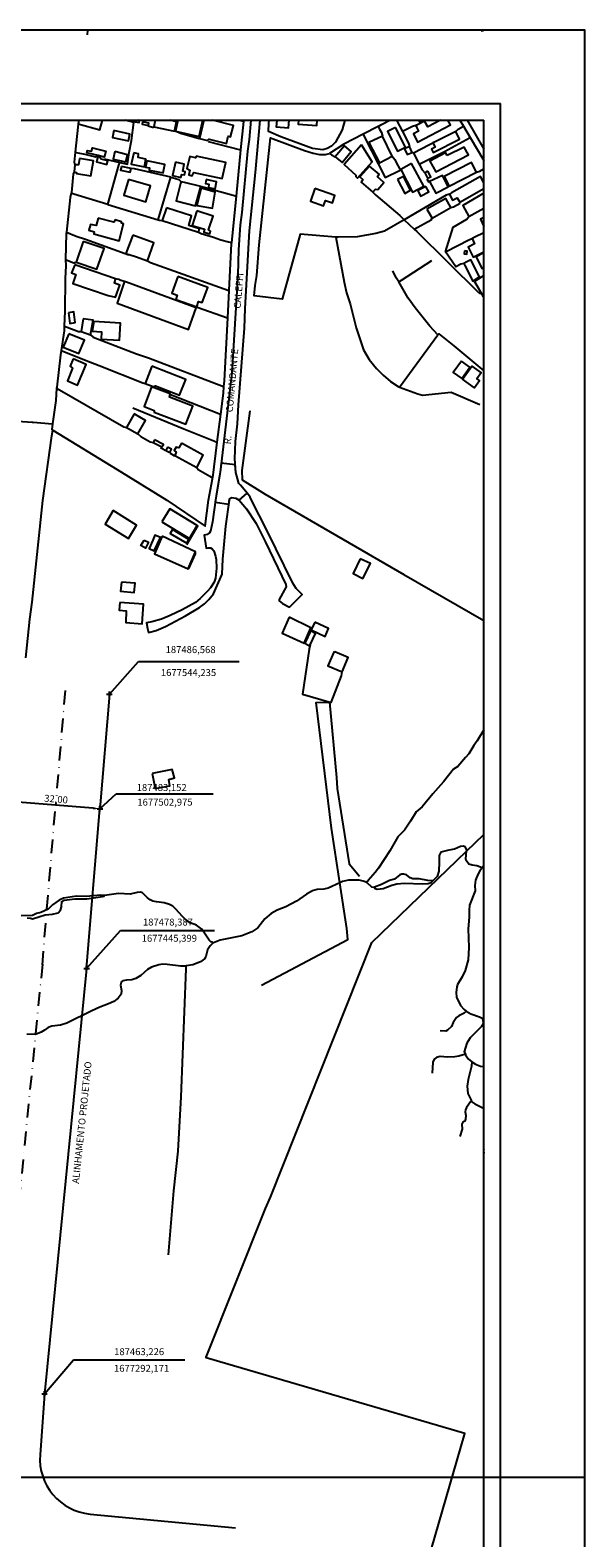
# Model space of a CAD drawing. Units: millimetres. Extents: x 187064 to 187658, y 1676422 to 1677784.
# Drawn here: x 187458 to 187658, y 1677240 to 1677784 of the extents above; entities that cross this region are included whole.
import ezdxf
from ezdxf.enums import TextEntityAlignment as Align

# ---------------------------------------------------------------- set-up
doc = ezdxf.new("R2010")
doc.units = ezdxf.units.MM
doc.header["$LTSCALE"] = 10
doc.header["$PDMODE"] = 2
doc.header["$PDSIZE"] = -1.5
doc.linetypes.add('DASHDOT', pattern=[1, 0.5, -0.25, 0, -0.25])
for name, color, linetype in [('T-ALINH-PROJ-C', 6, 'Continuous'), ('T-DIM', 1, 'Continuous'), ('T-EIXO', 30, 'DASHDOT'), ('T-TEXTP', 7, 'Continuous'), ('V-ARROIO', 142, 'Continuous'), ('V-CRUZAMENTO', 1, 'Continuous'), ('V-EDIFICACAO', 7, 'Continuous'), ('V-LAGOA', 150, 'Continuous'), ('V-LOTE', 1, 'Continuous'), ('V-NOME_DOS_LOGRADOUROS', 7, 'Continuous'), ('V-QUADRA', 2, 'Continuous'), ('V-TALVEGUE', 4, 'Continuous'), ('V-TESTADA', 250, 'Continuous'), ('V-VALETA', 171, 'Continuous')]:
    doc.layers.add(name, color=color, linetype=linetype)
doc.dimstyles.new('ISO-25', dxfattribs={"dimtxt": 2.5, "dimasz": 2.5, "dimexe": 1.25, "dimexo": 0.625, "dimtad": 1, "dimdec": 3, "dimtxsty": 'Standard', "dimcen": 2.5, "dimadec": 0, "dimazin": 0, "dimtfac": 1, "dimtdec": 3, "dimtmove": 0, "dimatfit": 3, "dimfxl": 0, "dimarcsym": 0})

# ---------------------------------------------------------------- blocks, each defined once
blk = doc.blocks.new('*D2')
at = {"layer": 'DEFPOINTS', "color": 0}
for p in [(187451.26, 1677505.61), (187451.26, 1677505.61), (187483.15, 1677502.98)]:
    blk.add_point(p, dxfattribs=at)
at = {"layer": 'T-TEXTP', "color": 0, "lineweight": -2}
for p, q in [((187451.21, 1677504.99), (187451.16, 1677504.37)), ((187480.66, 1677503.18), (187453.75, 1677505.41)), ((187483.2, 1677503.6), (187483.26, 1677504.22))]:
    blk.add_line(p, q, dxfattribs=at)
at = {"layer": 'T-TEXTP', "color": 0}
for points in [[(187453.79, 1677505.82), (187453.72, 1677504.99), (187451.26, 1677505.61)], [(187480.69, 1677503.6), (187480.63, 1677502.77), (187483.15, 1677502.98)]]:
    blk.add_solid(points, dxfattribs=at)
at = {"layer": 'T-TEXTP', "color": 0, "insert": (187467.36, 1677506.16), "char_height": 2.5, "attachment_point": 5, "rotation": 355.2681}
blk.add_mtext('32.00', dxfattribs=at)
blk = doc.blocks.new('a3')
at = {"layer": 'DEFPOINTS'}
blk.add_lwpolyline([(0, 0), (297, 0), (297, 420), (0, 420)], close=True, dxfattribs=at)

msp = doc.modelspace()

# ---------------------------------------------------------------- linework, layer by layer
at = {"color": 7}
for p in [(187089.72, 1677757.0546), (187627.3607, 1676434.104)]:
    msp.add_line(p, (187627.3607, 1677757.0546), dxfattribs=at)
at = {"layer": 'T-ALINH-PROJ-C'}
for p, q in [((187486.568, 1677544.235), (187483.152, 1677502.975)), ((187478.387, 1677445.399), (187483.152, 1677502.975)), ((187478.387, 1677445.399), (187463.226, 1677292.171))]:
    msp.add_line(p, q, dxfattribs=at)
msp.add_lwpolyline([(187463.226, 1677292.171), (187461.6082, 1677270.2751, 0.40812736), (187479.6652, 1677248.8908), (187531.9312, 1677243.933)], format="xyb", dxfattribs=at)
for p in [(187486.568, 1677544.235), (187483.152, 1677502.975), (187478.387, 1677445.399), (187463.226, 1677292.171)]:
    msp.add_point(p, dxfattribs=at)
at = {"layer": 'T-DIM', "color": 1}
for p in [(187095.72, 1677751.0546), (187621.3607, 1676440.104)]:
    msp.add_line(p, (187621.3607, 1677751.0546), dxfattribs=at)
at = {"layer": 'T-EIXO'}
for p, q in [((187470.6226, 1677545.5552), (187467.2066, 1677504.2952)), ((187462.4415, 1677446.7187), (187467.2065, 1677504.2947)), ((187462.4647, 1677446.9744), (187447.3037, 1677293.7464))]:
    msp.add_line(p, q, dxfattribs=at)
at = {"layer": 'T-TEXTP'}
for p, q in [((187486.568, 1677544.235), (187497.0494, 1677556.0517)), ((187497.0494, 1677556.0517), (187533.2496, 1677556.0517)), ((187483.152, 1677502.975), (187489.0532, 1677508.3586)), ((187489.0532, 1677508.3586), (187523.9254, 1677508.3586)), ((187478.387, 1677445.399), (187490.5913, 1677459.1035)), ((187490.5913, 1677459.1035), (187524.3562, 1677459.1035)), ((187463.226, 1677292.171), (187473.6213, 1677304.5108)), ((187473.6213, 1677304.5108), (187513.6737, 1677304.5108))]:
    msp.add_line(p, q, dxfattribs=at)
at = {"layer": 'V-ARROIO'}
for points in [[(187615.09, 1677487.68), (187615.14, 1677488.19), (187614.59, 1677489.28), (187613.89, 1677489.5), (187612.86, 1677489.42), (187610.77, 1677488.43), (187608.75, 1677488.12), (187605.82, 1677487.35), (187605.26, 1677486.2), (187605.3, 1677483.74), (187605.12, 1677480.48), (187604.56, 1677478.58), (187603, 1677477.01)], [(187620.73, 1677481.72), (187619.7, 1677482.09), (187618.82, 1677482.41), (187617.12, 1677482.7), (187615.96, 1677483.08), (187614.99, 1677484.39), (187614.84, 1677484.98), (187615.09, 1677487.68)], [(187569.51, 1677476.37), (187565.33, 1677474.38), (187563.75, 1677474.07), (187561.28, 1677473.96), (187559.71, 1677473.46), (187557.5, 1677472.19), (187553.95, 1677469.75), (187551.92, 1677468.61), (187550.01, 1677467.64), (187546.99, 1677466.48), (187544.79, 1677465.23), (187542.55, 1677463.36), (187539.94, 1677460.07), (187537.86, 1677458.64), (187534.25, 1677457.24), (187526.39, 1677455.63), (187524, 1677454.68)], [(187578.93, 1677476.52), (187577.85, 1677476.97), (187576.46, 1677477.26), (187572.64, 1677477.23), (187570.4, 1677476.79), (187569.51, 1677476.37)], [(187581.82, 1677474.58), (187581.03, 1677474.79), (187579.3, 1677476.36), (187578.93, 1677476.52)], [(187524, 1677454.68), (187523.03, 1677455.08), (187522.44, 1677455.67), (187519.8, 1677459.64), (187517.86, 1677461.03), (187515.62, 1677461.94), (187514.33, 1677462.72), (187512.87, 1677464.15), (187510.49, 1677466.87), (187509.35, 1677467.93), (187508.18, 1677468.56), (187506.25, 1677469.14), (187503.54, 1677469.42), (187502.19, 1677469.75), (187501.26, 1677470.17), (187500.32, 1677470.85), (187498.5, 1677472.67), (187497.73, 1677472.93), (187496.56, 1677472.87), (187494.06, 1677472.21), (187489.8, 1677472.41), (187484.85, 1677471.74)], [(187524, 1677454.68), (187523.83, 1677454.61), (187522.81, 1677453.64), (187521.82, 1677452.15), (187521.22, 1677449.79), (187520.77, 1677448.87), (187519.33, 1677447.84), (187516.54, 1677446.77), (187514.23, 1677446.35), (187514.06, 1677446.34)], [(187514.06, 1677446.34), (187512.3, 1677446.29), (187507.36, 1677446.92), (187505.78, 1677446.96), (187504.42, 1677446.81), (187501.74, 1677445.93), (187500.23, 1677445.03), (187497.91, 1677442.9), (187496.04, 1677441.79), (187494.65, 1677441.33), (187492.77, 1677441.3), (187491.43, 1677441.04), (187491.06, 1677440.78), (187490.78, 1677440.35), (187490.6, 1677439.4), (187490.98, 1677437.48), (187490.86, 1677436.21), (187489.78, 1677434.78), (187488.11, 1677433.55), (187486.31, 1677432.66), (187483.15, 1677431.49), (187480.21, 1677430.17), (187471.21, 1677425.8), (187468.97, 1677425.06), (187465.81, 1677424.62), (187464.48, 1677424.2), (187463.16, 1677423.19), (187461.99, 1677422.56), (187459.97, 1677421.72), (187456.8522, 1677421.7472)]]:
    msp.add_lwpolyline(points, dxfattribs=at)
at = {"layer": 'V-CRUZAMENTO'}
msp.add_lwpolyline([(187533.2315, 1677614.1527), (187536.1841, 1677616.6835), (187533.71, 1677619.57), (187533.71, 1677619.57), (187533.2, 1677620.16), (187532.68, 1677621.95), (187532.68, 1677621.95), (187532.05, 1677624.13), (187531.8277, 1677626.9519), (187526.7973, 1677627.5718), (187526.51, 1677625.24), (187526.22, 1677622.87), (187525.03, 1677615.74), (187524.6765, 1677613.5047), (187529.5687, 1677612.7959), (187529.84, 1677614.67), (187529.86, 1677614.81), (187530.58, 1677615.11), (187532.11, 1677614.9), (187532.11, 1677614.9), (187532.13, 1677614.9)], close=True, dxfattribs=at)
at = {"layer": 'V-EDIFICACAO'}
for points in [[(187475.5516, 1677751.0546), (187475.37, 1677749.75), (187483.16, 1677747.62), (187484.0359, 1677751.0546)], [(187495.9645, 1677751.0546), (187495.86, 1677750.48), (187497.28, 1677750.22), (187497.43, 1677750.99), (187497.0749, 1677751.0546)], [(187503.0854, 1677751.0546), (187502.59, 1677748.72), (187509.98, 1677747.11), (187510.71, 1677750.55), (187508.394, 1677751.0546)], [(187511.2352, 1677751.0546), (187510.34, 1677747.08), (187518.87, 1677745.17), (187520.1807, 1677751.0546)], [(187520.5329, 1677751.0546), (187519.05, 1677744.44), (187521.91, 1677743.71), (187522.42, 1677744.3), (187528.71, 1677742.69), (187529.37, 1677745.28), (187530.21, 1677745.14), (187531.2, 1677749.16), (187523.6648, 1677751.0546)], [(187533.5472, 1677751.0546), (187534.68, 1677750.77), (187534.6938, 1677751.0546)], [(187548.0316, 1677751.0546), (187548.03, 1677751.03), (187546.82, 1677751.03), (187546.6, 1677748.69), (187551.07, 1677748.36), (187551.2984, 1677751.0546)], [(187554.6405, 1677751.0546), (187554.54, 1677749.71), (187561.24, 1677749.23), (187561.3567, 1677751.0546)], [(187605.7251, 1677751.0546), (187601.19, 1677748.65), (187599.91, 1677750.73), (187597.65, 1677749.57), (187596.84, 1677749.16), (187597.19, 1677748.39), (187597.79, 1677747.08), (187596, 1677746.2), (187597.5, 1677743.16), (187609.31, 1677749.42), (187608.4152, 1677751.0546)], [(187597.8366, 1677751.0546), (187598.19, 1677750.37), (187599.4911, 1677751.0546)], [(187621.3607, 1677728.4677), (187620.07, 1677730.83), (187609.71, 1677724.93), (187608.91, 1677724.47), (187609.37, 1677723.6), (187610.04, 1677722.31), (187611.76, 1677723.07), (187612.68, 1677721.54), (187621.3607, 1677726.4783)], [(187621.3607, 1677724.732), (187613.7, 1677720.4), (187615.93, 1677716.34), (187621.3607, 1677719.4055)], [(187621.3607, 1677716.0423), (187620.07, 1677715.43), (187621.3607, 1677712.7742)], [(187621.3607, 1677710.5323), (187618.12, 1677708.96), (187617.14, 1677708.48), (187617.46, 1677707.67), (187617.91, 1677706.54), (187615.68, 1677705.37), (187617.44, 1677701.74), (187621.3607, 1677703.6489)], [(187621.3607, 1677703.2876), (187618.52, 1677701.89), (187620.6, 1677697.63), (187621.3607, 1677698.0454)], [(187621.3607, 1677694.7223), (187621.2, 1677694.98), (187620.56, 1677694.59), (187617.91, 1677693), (187621.13, 1677687.59), (187621.3607, 1677687.7221)]]:
    msp.add_lwpolyline(points, dxfattribs=at)
for points in [[(187488.14, 1677747.41), (187487.66, 1677744.84), (187493.41, 1677743.6), (187493.92, 1677746.09), (187488.14, 1677747.41)], [(187498.53, 1677750.48), (187498.38, 1677749.71), (187500.69, 1677749.23), (187500.72, 1677750.04), (187498.53, 1677750.48)], [(187589.52, 1677748.43), (187586.63, 1677747.04), (187590.29, 1677739.98), (187593.1, 1677741.33), (187589.52, 1677748.43)], [(187602.98, 1677742.9), (187603.51, 1677741.85), (187603.75, 1677741.37), (187602.51, 1677740.64), (187603.06, 1677739.5), (187612.53, 1677744.26), (187611.25, 1677747), (187603.77, 1677743.29), (187602.98, 1677742.9)], [(187482.57, 1677738.31), (187478.48, 1677739.36), (187478.66, 1677740.16), (187480.16, 1677739.87), (187480.49, 1677741.11), (187485.25, 1677739.87), (187484.66, 1677737.78), (187482.57, 1677738.31), (187482.11, 1677736.62), (187481.99, 1677736.1), (187485.69, 1677735.15), (187486.05, 1677736.39), (187483.57, 1677737.04)], [(187567.82, 1677737.93), (187568.44, 1677737.42), (187570.31, 1677735.88), (187573.57, 1677739.83), (187571.19, 1677741.84), (187568.44, 1677738.65), (187567.82, 1677737.93)], [(187577.34, 1677742.25), (187571.08, 1677735.15), (187575.29, 1677731.31), (187575.21, 1677730.76), (187575.87, 1677730.25), (187581.14, 1677736.14), (187577.34, 1677742.25)], [(187579.97, 1677743.05), (187583.74, 1677735.7), (187588.38, 1677738.15), (187584.84, 1677745.36), (187579.97, 1677743.05)], [(187592.74, 1677740.75), (187593.69, 1677738.7), (187595.48, 1677739.47), (187594.53, 1677741.55), (187592.74, 1677740.75)], [(187608.11, 1677738.33), (187607.56, 1677739.28), (187601.92, 1677736.32), (187604.01, 1677732.44), (187615.79, 1677738.66), (187614.25, 1677741.37), (187608.11, 1677738.33)], [(187475.84, 1677737.27), (187475.44, 1677734.97), (187474.12, 1677735.04), (187473.87, 1677732.51), (187474.71, 1677732.29), (187474.71, 1677731.86), (187479.87, 1677731.01), (187480.86, 1677736.47), (187475.84, 1677737.27)], [(187488.54, 1677739.79), (187487.95, 1677737.01), (187492.45, 1677736.06), (187493.04, 1677738.59), (187488.54, 1677739.79)], [(187495.42, 1677739.28), (187494.43, 1677735.26), (187499.19, 1677734.31), (187499.73, 1677737.05), (187496.88, 1677737.67), (187497.06, 1677738.95), (187495.42, 1677739.28)], [(187499.99, 1677736.43), (187499.59, 1677734.2), (187501.02, 1677733.87), (187500.91, 1677733.1), (187505.92, 1677732.15), (187506.5, 1677735.11), (187499.99, 1677736.43)], [(187510.31, 1677735.92), (187509.25, 1677731.16), (187512.28, 1677730.43), (187512.65, 1677731.49), (187513.56, 1677731.38), (187513.78, 1677732.44), (187512.94, 1677732.77), (187513.53, 1677735.26), (187510.31, 1677735.92)], [(187517.85, 1677738.11), (187517.59, 1677737.53), (187515.54, 1677738.04), (187514.44, 1677733.72), (187515.5, 1677733.06), (187515.14, 1677731.38), (187516.35, 1677731.05), (187516.97, 1677732.26), (187527.14, 1677730.06), (187528.42, 1677735.81), (187517.85, 1677738.11)], [(187595.26, 1677735.48), (187591.39, 1677733.36), (187595.67, 1677725.2), (187599.69, 1677727.36), (187595.26, 1677735.48)], [(187607.01, 1677730.76), (187608.84, 1677727.28), (187618.68, 1677732.4), (187616.85, 1677735.84), (187607.01, 1677730.76)], [(187490.88, 1677734.38), (187490.62, 1677733.03), (187494.1, 1677732.33), (187494.36, 1677733.65), (187490.88, 1677734.38)], [(187580.15, 1677734.53), (187576.75, 1677730.68), (187577.77, 1677729.77), (187577.19, 1677728.78), (187581.36, 1677725.16), (187582.35, 1677726.26), (187583.12, 1677726.07), (187585.31, 1677728.64), (187583.01, 1677730.65), (187583.59, 1677731.67), (187580.15, 1677734.53)], [(187590.29, 1677729.66), (187592.89, 1677724.68), (187594.97, 1677725.89), (187592.41, 1677730.83), (187590.29, 1677729.66)], [(187601.12, 1677732.66), (187600.09, 1677732.15), (187601.04, 1677730.21), (187602.21, 1677730.72), (187601.12, 1677732.66)], [(187601.78, 1677729), (187604.01, 1677724.76), (187608.51, 1677727.06), (187606.46, 1677731.2), (187601.78, 1677729)], [(187493.44, 1677729.7), (187491.76, 1677724.03), (187499.66, 1677721.72), (187501.38, 1677727.39), (187493.44, 1677729.7)], [(187512.36, 1677728.93), (187512.19, 1677728.28), (187510.56, 1677722.05), (187517.52, 1677720.26), (187519.42, 1677727.14), (187513.6, 1677728.62), (187512.36, 1677728.93)], [(187519.6, 1677726.59), (187517.99, 1677720.33), (187523.7, 1677719.38), (187524.61, 1677725.2), (187519.6, 1677726.59)], [(187521.36, 1677729.66), (187521.1, 1677728.27), (187522.38, 1677728.01), (187522.2, 1677726.81), (187524.61, 1677726.33), (187525.16, 1677728.86), (187521.36, 1677729.66)], [(187560.54, 1677726.51), (187558.93, 1677721.94), (187563.58, 1677720.26), (187564.31, 1677722.12), (187566.84, 1677721.32), (187567.71, 1677723.92), (187560.54, 1677726.51)], [(187600.5, 1677727.21), (187597.53, 1677725.75), (187598.48, 1677723.77), (187601.52, 1677725.27), (187600.5, 1677727.21)], [(187507.09, 1677719.53), (187505.59, 1677714.92), (187518.58, 1677710.71), (187518.94, 1677711.99), (187515.17, 1677713.2), (187516.13, 1677716.6), (187507.09, 1677719.53)], [(187600.86, 1677719.05), (187602.73, 1677715.76), (187609.42, 1677719.6), (187607.59, 1677722.86), (187600.86, 1677719.05)], [(187482.5, 1677715.79), (187481.77, 1677713.09), (187479.72, 1677713.49), (187479.17, 1677711.44), (187481.11, 1677710.89), (187480.93, 1677710.09), (187490.04, 1677707.67), (187491.65, 1677713.75), (187490.88, 1677713.96), (187490.92, 1677714.51), (187488.69, 1677715.14), (187488.17, 1677714.33), (187482.5, 1677715.79)], [(187518.03, 1677718.39), (187516.35, 1677713.2), (187520.77, 1677711.81), (187520.59, 1677710.78), (187522.67, 1677710.16), (187523, 1677711.07), (187522.24, 1677711.59), (187523.88, 1677716.53), (187518.03, 1677718.39)], [(187495, 1677709.68), (187492.54, 1677703.04), (187496.01, 1677701.96), (187500.27, 1677700.37), (187502.52, 1677706.85), (187495, 1677709.68)], [(187477.16, 1677707.42), (187474.6, 1677699.92), (187482.1, 1677697.35), (187484.7, 1677704.82), (187477.16, 1677707.42)], [(187614.4, 1677704.05), (187614.18, 1677702.92), (187615.17, 1677702.77), (187615.31, 1677703.87), (187614.4, 1677704.05)], [(187474.09, 1677699), (187472.99, 1677696.11), (187474.45, 1677695.52), (187473.43, 1677692.27), (187486.09, 1677687.88), (187488.72, 1677687.37), (187490.3, 1677691.68), (187488.36, 1677692.34), (187488.72, 1677693.91), (187474.09, 1677699)], [(187614.07, 1677699.4), (187614.44, 1677698.68), (187617.36, 1677693.07), (187619.7, 1677694.65), (187616.59, 1677700.72), (187615.01, 1677699.89), (187614.07, 1677699.4)], [(187491.98, 1677692.96), (187491.65, 1677691.98), (187489.31, 1677685.1), (187514.99, 1677675.73), (187517.85, 1677683.49), (187492.74, 1677692.68), (187491.98, 1677692.96)], [(187511.19, 1677694.76), (187509.06, 1677688.76), (187510.97, 1677688.02), (187510.45, 1677686.52), (187517.99, 1677683.85), (187518.65, 1677685.72), (187520, 1677685.35), (187522.02, 1677690.77), (187511.19, 1677694.76)], [(187471.82, 1677681.73), (187472.33, 1677677.89), (187474.31, 1677678.15), (187473.83, 1677682.02), (187471.82, 1677681.73)], [(187477.16, 1677679.5), (187476.43, 1677674.96), (187479.76, 1677673.79), (187480.71, 1677678.99), (187477.16, 1677679.5)], [(187480.97, 1677678.51), (187480.42, 1677675.04), (187483.71, 1677674.89), (187483.67, 1677672.15), (187490.26, 1677671.82), (187490.62, 1677678), (187480.97, 1677678.51)], [(187471.93, 1677674.16), (187469.92, 1677669.29), (187475.55, 1677667.02), (187477.56, 1677671.85), (187471.93, 1677674.16)], [(187473.54, 1677665.16), (187472.44, 1677662.41), (187473.32, 1677661.72), (187471.45, 1677657.14), (187475.15, 1677655.57), (187478.26, 1677663.11), (187473.54, 1677665.16)], [(187501.82, 1677662.41), (187499.44, 1677656.27), (187502.3, 1677655.13), (187503.21, 1677655.39), (187511.77, 1677652.06), (187514.04, 1677657.69), (187501.82, 1677662.41)], [(187613.31, 1677664.26), (187610.29, 1677660.13), (187613.39, 1677657.96), (187616.3, 1677662.05), (187613.31, 1677664.26)], [(187613.58, 1677657.8), (187616.99, 1677662.43), (187620.37, 1677660.03), (187618.79, 1677657.91), (187619.75, 1677657.21), (187617.92, 1677654.68), (187613.58, 1677657.8)], [(187501.78, 1677654.99), (187499.04, 1677647.96), (187502.73, 1677646.53), (187502.66, 1677645.88), (187514.11, 1677641.52), (187516.64, 1677648.07), (187508.22, 1677651.25), (187508.41, 1677652.5), (187501.78, 1677654.99)], [(187495.45, 1677645.25), (187492.75, 1677640.42), (187496.77, 1677638.12), (187499.59, 1677642.91), (187495.45, 1677645.25)], [(187502.81, 1677635.96), (187502.3, 1677634.97), (187505.48, 1677633.36), (187505.99, 1677634.24), (187502.81, 1677635.96)], [(187507.45, 1677633.33), (187506.91, 1677632.08), (187508.37, 1677631.31), (187508.95, 1677632.56), (187507.45, 1677633.33)], [(187512.47, 1677634.68), (187511.55, 1677633), (187510.56, 1677633.33), (187509.87, 1677632.08), (187510.64, 1677631.46), (187510.13, 1677630.29), (187518.03, 1677626.01), (187520.37, 1677630.4), (187512.47, 1677634.68)], [(187487.9, 1677610.49), (187485.03, 1677605.54), (187493.5, 1677600.43), (187496.34, 1677605.22), (187487.9, 1677610.49)], [(187505.49, 1677606.32), (187515.43, 1677600.36), (187518.1, 1677605.08), (187508.28, 1677611.04), (187505.49, 1677606.32)], [(187499.07, 1677599.8), (187500.7, 1677599), (187499.54, 1677596.94), (187497.94, 1677597.79), (187499.07, 1677599.8)], [(187502.16, 1677599.72), (187500.86, 1677596.75), (187502.73, 1677595.88), (187504.93, 1677600.76), (187502.93, 1677601.59), (187502.16, 1677599.72)], [(187505.58, 1677601.26), (187502.79, 1677594.9), (187514.88, 1677589.45), (187517.6, 1677595.59), (187505.58, 1677601.26)], [(187509.25, 1677603.62), (187508.44, 1677602.2), (187514.43, 1677598.64), (187515.21, 1677600.04), (187509.25, 1677603.62)], [(187576.81, 1677593.04), (187574.26, 1677587.77), (187577.81, 1677585.96), (187580.5, 1677591.37), (187576.81, 1677593.04)], [(187490.88, 1677584.67), (187490.59, 1677581.43), (187495.51, 1677580.97), (187495.81, 1677584.27), (187490.88, 1677584.67)], [(187490.28, 1677577.31), (187490.11, 1677574.58), (187492.66, 1677574.29), (187492.49, 1677570.05), (187498.41, 1677569.68), (187498.9, 1677576.73), (187490.28, 1677577.31)], [(187551.27, 1677572.06), (187548.71, 1677566.27), (187556.65, 1677562.7), (187559.12, 1677568.19), (187551.27, 1677572.06)], [(187558.77, 1677562.12), (187560.77, 1677566.19), (187559.08, 1677567.18), (187556.92, 1677562.61), (187558.57, 1677561.71)], [(187560.45, 1677570.26), (187559.17, 1677567.49), (187564.22, 1677565.06), (187565.45, 1677567.9), (187560.45, 1677570.26)], [(187567.69, 1677559.59), (187567.28, 1677559.38), (187565.23, 1677554.51), (187570.31, 1677552.31), (187572.53, 1677557.5), (187567.69, 1677559.59)], [(187501.97, 1677515.69), (187503.04, 1677510.24), (187508.31, 1677511.27), (187507.95, 1677513.57), (187509.97, 1677514.12), (187509.22, 1677517.14), (187501.97, 1677515.69)]]:
    msp.add_lwpolyline(points, close=True, dxfattribs=at)
at = {"layer": 'V-LAGOA'}
msp.add_lwpolyline([(187599.16, 1677475.91), (187601.27, 1677476.12), (187602.33, 1677476.47), (187603, 1677477.01), (187603, 1677477.01), (187601.17, 1677477.19), (187598.06, 1677477.81), (187595.78, 1677477.71), (187594.8, 1677478.16), (187593.54, 1677479.25), (187592.55, 1677479.49), (187591.85, 1677479.45), (187591.13, 1677479.22), (187589.11, 1677477.66), (187587.36, 1677477.19), (187584.5, 1677475.72), (187582.03, 1677474.79), (187581.82, 1677474.58), (187581.82, 1677474.58), (187581.97, 1677474.43), (187582.93, 1677474.07), (187582.93, 1677474.07), (187585.09, 1677474.3), (187588.25, 1677475.52), (187590.01, 1677476.01), (187592.81, 1677476.19), (187599.16, 1677475.91)], close=True, dxfattribs=at)
msp.add_lwpolyline([(187456.97, 1677463.68), (187458.16, 1677463.64), (187458.93, 1677463.39), (187458.93, 1677463.39), (187463.45, 1677464.76), (187466.12, 1677465.06), (187468.13, 1677465.53), (187469, 1677466.52), (187469.29, 1677467.68), (187469.5, 1677469.6), (187470.29, 1677470.06), (187474.15, 1677470.54), (187478.41, 1677470.56), (187484.04, 1677471.36), (187484.71, 1677471.55), (187484.85, 1677471.74), (187484.85, 1677471.74), (187483.55, 1677471.9), (187478.16, 1677471.41), (187474.69, 1677471.49), (187470, 1677470.8), (187468.53, 1677470.12), (187466.13, 1677468.4), (187464.48, 1677466.87), (187461.91, 1677465.57), (187461.91, 1677465.57), (187460.35, 1677465.24), (187458.93, 1677464.55), (187458.93, 1677464.55), (187454.77, 1677464.39)], dxfattribs=at)
at = {"layer": 'V-LOTE'}
for points in [[(187478.7215, 1677783.5232), (187478.59, 1677781.79)], [(187620.5252, 1677783.5232), (187620.71, 1677783.15)], [(187621.4339, 1677783.5232), (187620.71, 1677783.15)], [(187475.37, 1677749.75), (187475.16, 1677748.53), (187474.21, 1677739.51)], [(187490.32, 1677735.9), (187493.12, 1677735.26), (187493.63, 1677739.47), (187494.5, 1677743.72), (187495.34, 1677750.26), (187492.2355, 1677751.0546)], [(187502.48, 1677748.39), (187500.55, 1677748.91)], [(187518.85, 1677744.38), (187512.2, 1677746.26), (187510.34, 1677747.08)], [(187534.81, 1677750.6), (187533.8, 1677740.46)], [(187571.2792, 1677751.0546), (187570.3, 1677747.65), (187567.9, 1677743.21), (187566.5, 1677741.67), (187564.94, 1677740.85), (187563.36, 1677740.42), (187559.67, 1677740.83), (187548.21, 1677745.07), (187543.8, 1677747), (187543.98, 1677750.03), (187544.0889, 1677751.0546)], [(187583.3, 1677748.86), (187577.87, 1677746.02)], [(187583.3, 1677748.86), (187584.53, 1677749.51), (187587.4561, 1677751.0546)], [(187583.3, 1677748.86), (187583.82, 1677747.86), (187584.46, 1677746.63), (187584.84, 1677745.36)], [(187589.9187, 1677751.0546), (187592.03, 1677746.96)], [(187596.84, 1677749.16), (187595.65, 1677748.86), (187592.03, 1677746.96)], [(187592.03, 1677746.96), (187594.19, 1677742.76), (187594.53, 1677741.55)], [(187611.25, 1677747), (187612.06, 1677747.85), (187613.98, 1677748.9)], [(187612.6974, 1677751.0546), (187613.98, 1677748.9)], [(187613.98, 1677748.9), (187616.42, 1677744.8)], [(187522.08, 1677743.45), (187533.8, 1677740.46)], [(187568.09, 1677708.94), (187555.28, 1677709.96), (187548.76, 1677686.62), (187538.69, 1677687.85), (187538.99, 1677691.52), (187539.57, 1677695.11), (187540.47, 1677706.18), (187544.49, 1677744.75), (187556.79, 1677740.17), (187559.92, 1677739.18), (187562.12, 1677738.74), (187564.31, 1677738.67), (187565.77, 1677739.11)], [(187577.87, 1677746.02), (187570.98, 1677742.41), (187565.77, 1677739.11)], [(187577.87, 1677746.02), (187578.39, 1677745), (187585.76, 1677730.45), (187591.23, 1677733.11)], [(187595.98, 1677739.29), (187601.77, 1677742.33), (187602.98, 1677742.9)], [(187598.09, 1677735.27), (187607.19, 1677739.86), (187616.42, 1677744.8)], [(187616.42, 1677744.8), (187621.3607, 1677736.5131)], [(187474.21, 1677739.51), (187473.84, 1677736), (187473.84, 1677735.95), (187474.12, 1677735.04)], [(187474.21, 1677739.51), (187475.23, 1677739.32), (187477.74, 1677738.83), (187481.57, 1677737.87), (187482.57, 1677738.31)], [(187484.74, 1677737.18), (187490.32, 1677735.9)], [(187486, 1677720.68), (187490.02, 1677734.85), (187490.32, 1677735.9)], [(187533.8, 1677740.46), (187532.14, 1677723.77)], [(187565.77, 1677739.11), (187566.44, 1677738.65), (187567.82, 1677737.93)], [(187588.38, 1677738.15), (187589.23, 1677736.89), (187589.72, 1677735.79), (187591.05, 1677733.47)], [(187595.89, 1677739.46), (187598.09, 1677735.27)], [(187473.87, 1677732.51), (187473.5, 1677731.63), (187472.89, 1677725.06), (187472.83, 1677724.79)], [(187508.65, 1677730.51), (187495.63, 1677733.61), (187494.36, 1677733.65)], [(187504.08, 1677715.16), (187508.65, 1677730.51)], [(187508.65, 1677730.51), (187511.25, 1677729.83), (187511.6, 1677729.69), (187512.36, 1677728.93)], [(187598.09, 1677735.27), (187599.18, 1677733.19), (187600.09, 1677732.15)], [(187618.68, 1677732.4), (187619.9, 1677732.73), (187621.3607, 1677733.5202)], [(187472.83, 1677724.79), (187472.47, 1677723.21), (187471.08, 1677710.77)], [(187486, 1677720.68), (187473.83, 1677724.48), (187472.83, 1677724.79)], [(187519.4, 1677727.37), (187531.08, 1677724.07), (187532.14, 1677723.77)], [(187581.36, 1677725.16), (187582.49, 1677724.04), (187591.07, 1677716.73), (187592.66, 1677715.23)], [(187600.82, 1677729.9), (187601.57, 1677728.74)], [(187381.76, 1677715.68), (187409.1, 1677719.93), (187409.19, 1677707.88), (187408.68, 1677695.72), (187407.5, 1677646.12), (187417.95, 1677645.39), (187429.36, 1677644.31), (187458.73, 1677642.29), (187459.19, 1677642.26), (187466.11, 1677641.73)], [(187486, 1677720.68), (187504.08, 1677715.16)], [(187532.14, 1677723.77), (187530.46, 1677706.96)], [(187608.91, 1677724.47), (187607.71, 1677724.02), (187592.66, 1677715.23)], [(187609.42, 1677719.6), (187610.42, 1677719.82), (187612.76, 1677721.15)], [(187504.08, 1677715.16), (187504.51, 1677715.03), (187505.59, 1677714.92)], [(187592.66, 1677715.23), (187585.57, 1677711.09), (187582.4, 1677710.26), (187575.74, 1677709.03), (187568.9, 1677708.88), (187568.09, 1677708.94)], [(187592.66, 1677715.23), (187596.28, 1677711.81)], [(187596.28, 1677711.81), (187602.39, 1677715.2), (187602.73, 1677715.76)], [(187607.5, 1677703.63), (187610.31, 1677712.58), (187615.25, 1677715.42), (187615.93, 1677716.34)], [(187471.08, 1677710.77), (187471.02, 1677710.26), (187470.74, 1677700.93), (187470.75, 1677700.85)], [(187471.08, 1677710.77), (187474.63, 1677709.31), (187477.99, 1677708.24), (187493.62, 1677702.55)], [(187518.58, 1677710.71), (187519.64, 1677710.25), (187524.05, 1677708.95), (187526.68, 1677707.94), (187529.46, 1677707.22), (187530.46, 1677706.96)], [(187568.09, 1677708.94), (187571.04, 1677692.69), (187571.89, 1677688.91), (187573.2, 1677684.87), (187575.36, 1677676.3), (187578.04, 1677668.32), (187580.1, 1677664.85), (187582.64, 1677661.68), (187585.09, 1677659.22), (187587.74, 1677656.98), (187590.47, 1677655.13), (187591.01, 1677654.93)], [(187596.28, 1677711.81), (187597.15, 1677710.99), (187619.37, 1677689.06), (187619.74, 1677688.76), (187620.3, 1677688.69)], [(187607.5, 1677703.63), (187616.12, 1677708.15), (187617.14, 1677708.48)], [(187530.46, 1677706.96), (187530.44, 1677706.71), (187529.55, 1677689.69)], [(187614.07, 1677699.4), (187613.01, 1677699.17), (187611.19, 1677698.23), (187607.5, 1677703.63)], [(187470.75, 1677700.85), (187470.89, 1677698.56), (187470.65, 1677694.02), (187470.53, 1677682.28), (187470.34, 1677676.86)], [(187470.75, 1677700.85), (187473.99, 1677699.63), (187474.32, 1677700.07)], [(187500.27, 1677700.37), (187501.31, 1677699.82), (187529.55, 1677689.69)], [(187590.68, 1677692.8), (187591.69, 1677693.45), (187602.58, 1677700.53)], [(187491.98, 1677692.96), (187490.74, 1677693.36), (187489.94, 1677693.66), (187488.72, 1677693.91)], [(187590.68, 1677692.8), (187589.8, 1677694.3), (187588.53, 1677696.82)], [(187591.01, 1677654.93), (187604.8, 1677673.72), (187601.89, 1677676.82), (187596.62, 1677683.42), (187594.12, 1677686.96), (187590.68, 1677692.8)], [(187621.2, 1677694.98), (187621.3607, 1677695.0592)], [(187529.55, 1677689.69), (187529.03, 1677679.93)], [(187518.13, 1677683.75), (187529.03, 1677679.93)], [(187470.34, 1677676.86), (187470.28, 1677675.22), (187469.17, 1677668.16)], [(187470.34, 1677676.86), (187471.36, 1677676.47), (187475.45, 1677674.91), (187476.43, 1677674.96)], [(187529.03, 1677679.93), (187527.84, 1677657.21), (187527.68, 1677655.16)], [(187479.76, 1677673.79), (187480.77, 1677672.94), (187496.27, 1677666.96), (187500.65, 1677665.44), (187527.68, 1677655.16)], [(187604.79, 1677673.7), (187605.14, 1677674.14), (187610.53, 1677669.83), (187621.3607, 1677660.7509)], [(187469.17, 1677668.16), (187468.92, 1677666.54), (187467.62, 1677654.86), (187467.59, 1677654.49)], [(187469.17, 1677668.16), (187479.72, 1677663.85), (187482.85, 1677662.73), (187498.55, 1677656.46), (187499.44, 1677656.27)], [(187467.59, 1677654.49), (187467.27, 1677650.06), (187466.11, 1677641.73)], [(187467.59, 1677654.49), (187468.6, 1677653.92), (187491.8, 1677640.66), (187492.75, 1677640.42)], [(187527.68, 1677655.16), (187527.49, 1677652.73), (187526.55, 1677645.22)], [(187591.01, 1677654.93), (187597.59, 1677652.47), (187599.22, 1677651.96), (187609.56, 1677653.15), (187619.91, 1677648.61)], [(187508.51, 1677652.31), (187526.55, 1677645.22)], [(187494.95, 1677647.4), (187513.32, 1677639.83), (187524.21, 1677635.51), (187525.28, 1677635.08)], [(187526.55, 1677645.22), (187525.28, 1677635.08)], [(187537.13, 1677646.31), (187534.2, 1677624.87), (187534.41, 1677621.48), (187542.62, 1677616.32), (187546.38, 1677614.18), (187592.51, 1677587.38), (187621.3607, 1677570.8495)], [(187456.49, 1677557.36), (187457.98, 1677571.28), (187458.8, 1677577.46), (187462.66, 1677614.08), (187465.84, 1677637.41), (187466.24, 1677639.35)], [(187466.11, 1677641.73), (187465.82, 1677639.61), (187466.24, 1677639.35)], [(187466.24, 1677639.35), (187489.4, 1677625.29), (187507.26, 1677614.13), (187521.08, 1677604.79), (187522.2, 1677614.15), (187523.64, 1677621.92), (187523.67, 1677622.19)], [(187496.77, 1677638.12), (187497.92, 1677637.13), (187501.24, 1677635.22), (187502.3, 1677634.97)], [(187505, 1677633.17), (187506.61, 1677632.14)], [(187525.28, 1677635.08), (187523.67, 1677622.19)], [(187508.39, 1677631.11), (187510.02, 1677630.15)], [(187518.03, 1677626.01), (187518.54, 1677625.26), (187522.67, 1677622.79), (187523.67, 1677622.19)], [(187558.77, 1677562.12), (187558.52, 1677560.45), (187556.03, 1677544.24), (187566.35, 1677541.31), (187570.13, 1677550.95), (187570.31, 1677552.31)], [(187569.51, 1677476.37), (187566.53, 1677496.04), (187561.03, 1677541.33), (187565.76, 1677541.44), (187568.27, 1677514.23), (187568.49, 1677510.3), (187572.82, 1677483.17), (187576.62, 1677478.74)], [(187615.09, 1677487.68), (187621.3607, 1677493.7412)], [(187549.85, 1677059.9), (187590.25, 1677194.14), (187614.46, 1677277.94), (187521.42, 1677305.21), (187521.4, 1677305.41), (187542.79, 1677359), (187544.59, 1677363.09), (187581.04, 1677454.77), (187615.09, 1677487.68)], [(187541.29, 1677439.43), (187572.41, 1677455.92), (187572.02, 1677459.82), (187569.51, 1677476.37)], [(187514.06, 1677446.34), (187514.02, 1677445.34), (187512.31, 1677399.17), (187511.2, 1677379.67), (187509.7, 1677365.33), (187507.67, 1677342.29)]]:
    msp.add_lwpolyline(points, dxfattribs=at)
at = {"layer": 'V-QUADRA'}
for points in [[(187537.4857, 1677751.0546), (187536.91, 1677744.07), (187536.28, 1677739.92), (187534.24, 1677717.84), (187533.61, 1677713.36), (187533.01, 1677704.4), (187532.74, 1677695.33), (187530.61, 1677660.06), (187528.77, 1677643.58), (187526.51, 1677625.24), (187526.22, 1677622.87), (187525.03, 1677615.74), (187524.77, 1677614.15), (187523.64, 1677606.35), (187522.94, 1677602.97), (187522.62, 1677602.39), (187521.72, 1677601.8), (187520.71, 1677601.58), (187521.36, 1677596.85), (187522.14, 1677597.04), (187523.01, 1677596.95), (187523.56, 1677596.62), (187524.16, 1677595.9), (187524.71, 1677594.04), (187524.95, 1677592.8), (187525.11, 1677589.72), (187524.72, 1677586.1), (187524.22, 1677584.62), (187522.92, 1677582.54), (187521.9, 1677581.36), (187519.28, 1677578.71), (187517.54, 1677577.36), (187512.79, 1677574.7), (187508.49, 1677572.57), (187505.37, 1677571.32), (187501.85, 1677570.3), (187499.96, 1677569.94), (187500.34, 1677567.97), (187500.64, 1677566.46), (187503.39, 1677567.28), (187506.73, 1677568.64), (187513.95, 1677572.48), (187519.02, 1677575.55), (187520.79, 1677576.89), (187522.38, 1677578.44), (187524.03, 1677580.44), (187527.16, 1677587.48), (187527.44, 1677592.98), (187528.51, 1677604.83), (187529.75, 1677614.16), (187529.84, 1677614.67), (187529.86, 1677614.81), (187530.58, 1677615.11), (187532.11, 1677614.9), (187532.13, 1677614.9), (187533.24, 1677614.16), (187535.95, 1677611.1), (187539.34, 1677605.79), (187542.78, 1677599.02), (187550.11, 1677583.82), (187550.2, 1677582.9), (187547.67, 1677578.37), (187547.66, 1677577.95), (187548.9, 1677576.91), (187551.4, 1677575.68), (187553.54, 1677577.78), (187555.98, 1677580.19), (187553.84, 1677582.35), (187552.54, 1677584.22), (187543.39, 1677603.08), (187537.76, 1677614.17), (187537.22, 1677615.26), (187536.29, 1677616.56), (187533.71, 1677619.57), (187533.2, 1677620.16), (187532.68, 1677621.95), (187532.05, 1677624.13), (187531.66, 1677629.08), (187531.98, 1677635.27), (187532.66, 1677641.67), (187532.98, 1677648.54), (187535.24, 1677676.17), (187535.46, 1677683.18), (187537.02, 1677711.22), (187539.18, 1677732.25), (187540.8479, 1677751.0546)], [(187615.2959, 1677751.0546), (187621.3607, 1677740.595)]]:
    msp.add_lwpolyline(points, dxfattribs=at)
at = {"layer": 'V-TALVEGUE'}
for points in [[(187620.73, 1677481.72), (187619.85, 1677480.61), (187619.12, 1677479.37), (187618.34, 1677477.32), (187618.05, 1677475.41), (187618.14, 1677473.47), (187616.17, 1677468.29), (187616, 1677466.4), (187616.06, 1677463.97), (187615.73, 1677459.78), (187615.93, 1677453.02), (187615.69, 1677448.55), (187614.58, 1677444.7), (187613.57, 1677442.5), (187611.82, 1677439.69), (187611.54, 1677438.86), (187611.34, 1677436.78), (187611.44, 1677435.17), (187612.93, 1677432.15), (187614.2, 1677430.7), (187614.95, 1677430.08), (187614.98, 1677430.06)], [(187621.3607, 1677482.4267), (187621.1, 1677482.19), (187620.73, 1677481.72)], [(187614.98, 1677430.06), (187614.23, 1677429.41), (187612.32, 1677428.44), (187611.48, 1677427.75), (187610.32, 1677425.95), (187609.67, 1677424.51), (187608.25, 1677423.18), (187607.65, 1677422.91), (187605.61, 1677423.01)], [(187614.98, 1677430.06), (187616.62, 1677429.11), (187619.81, 1677428.09), (187620.67, 1677427.54), (187620.94, 1677427.01), (187621.05, 1677425.56), (187620.43, 1677424.54), (187616.35, 1677420.42), (187615.17, 1677418.5), (187614.22, 1677415.47), (187614.66, 1677414.55)], [(187614.66, 1677414.55), (187612.36, 1677413.86), (187610.84, 1677413.6), (187608.23, 1677413.53), (187605.55, 1677413.75), (187604.27, 1677413.41), (187603.49, 1677412.75), (187602.98, 1677411.73), (187602.78, 1677407.77)], [(187614.66, 1677414.55), (187614.76, 1677414.34), (187615.71, 1677412.87), (187617.04, 1677411.87)], [(187617.04, 1677411.87), (187616.85, 1677410.31), (187615.7, 1677405.49), (187615.37, 1677403.07), (187615.58, 1677400.37), (187616.74, 1677397.97), (187616.73, 1677397.94)], [(187617.04, 1677411.87), (187618.26, 1677410.95), (187620.1, 1677410.31), (187621.3607, 1677410.1642)], [(187616.73, 1677397.94), (187616.57, 1677397.36), (187615.04, 1677395.36), (187614.67, 1677394.53), (187614.59, 1677393.84), (187614.85, 1677392.43), (187614.75, 1677391.18), (187614.43, 1677390.48), (187613.72, 1677390.04), (187613.34, 1677389.32), (187613.54, 1677387.59), (187612.73, 1677384.92)], [(187616.73, 1677397.94), (187617.41, 1677397.11), (187618.04, 1677396.66), (187619.54, 1677396.02), (187620.91, 1677395.2), (187621.3607, 1677394.7658)], [(187621.3607, 1677380.2077), (187621.25, 1677379.72), (187621.3607, 1677378.8945)]]:
    msp.add_lwpolyline(points, dxfattribs=at)
at = {"layer": 'V-TESTADA'}
for points in [[(187534.8617, 1677751.0546), (187534.81, 1677750.6)], [(187514.47, 1677598.22), (187518.57, 1677605.18)], [(187514.88, 1677589.45), (187515.37, 1677590), (187517.5, 1677594.8), (187517.6, 1677595.59)]]:
    msp.add_lwpolyline(points, dxfattribs=at)
at = {"layer": 'V-VALETA'}
msp.add_lwpolyline([(187621.3607, 1677531.4718), (187618.96, 1677527.44), (187617.72, 1677525.78), (187615.86, 1677522.83), (187614.77, 1677521.51), (187611.92, 1677518.26), (187610.4, 1677517.23), (187606.84, 1677512.74), (187603, 1677508.41), (187599.14, 1677503.65), (187596.93, 1677501.88), (187594.98, 1677498.5), (187592.81, 1677495.34), (187590.39, 1677492.93), (187587.54, 1677487.79), (187583.47, 1677481.55), (187582.25, 1677479.98), (187579.72, 1677477.19), (187578.93, 1677476.52)], dxfattribs=at)

# ---------------------------------------------------------------- block references
at = {"layer": 'DEFPOINTS', "xscale": 2, "yscale": 2, "zscale": 2}
for p in [(187063.6508, 1676943.5232), (187063.6508, 1676422.104)]:
    msp.add_blockref('a3', p, dxfattribs=at)
at = {"layer": 'T-TEXTP', "xscale": 2, "yscale": 2, "zscale": 2}
msp.add_blockref('a3', (187063.6508, 1676422.104), dxfattribs=at)

# ---------------------------------------------------------------- texts
at = {"layer": 'T-TEXTP', "char_height": 2.5, "attachment_point": 5}
for s, insert in [('187486,568', (187515.7913, 1677560.0138)), ('1677544,235', (187515.0441, 1677551.7343)), ('187483,152', (187505.389, 1677510.3378)), ('1677502,975', (187506.5658, 1677505.0583)), ('187478,387', (187507.6388, 1677461.8515)), ('1677445,399', (187508.1454, 1677456.0254)), ('187463,226', (187497.2735, 1677307.0717)), ('1677292,171', (187498.1598, 1677301.0689))]:
    msp.add_mtext(s, dxfattribs=dict(at, insert=insert))
at = {"layer": 'T-TEXTP', "insert": (187473.1173, 1677368.0859), "char_height": 2.5, "width": 56.421, "attachment_point": 1, "rotation": 84}
msp.add_mtext('{\\fArial|b0|i0|c0|p34;ALINHAMENTO PROJETADO}', dxfattribs=at)
at = {"layer": 'V-NOME_DOS_LOGRADOUROS'}
for s, p in [('CALEFFI', (187534.54, 1677683.04)), ('COMANDANTE', (187531.75, 1677645.71)), ('R.', (187531.04, 1677634.15))]:
    msp.add_text(s, height=2.50002, rotation=85, dxfattribs=at).set_placement(p, align=Align.BOTTOM_LEFT)

# ---------------------------------------------------------------- dimensions: what is measured, and where the dimension line sits
at = {"layer": 'T-TEXTP'}
dim = msp.add_aligned_dim(p1=(187483.152, 1677502.975), p2=(187451.2612, 1677505.6148), distance=0, text='32.00', dimstyle='ISO-25', dxfattribs=at)
dim.commit()
dim.dimension.update_dxf_attribs({"geometry": '*D2', "text_midpoint": (187467.3613, 1677506.1635)})

doc.saveas('drawing.dxf')
